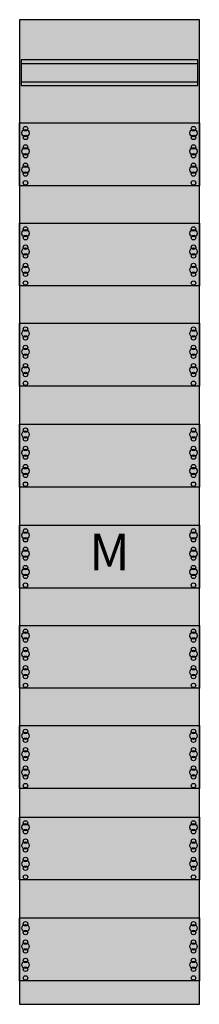
# Model space of a CAD drawing. Extents: x 0 to 25, y 0 to 135.
import ezdxf
from ezdxf.enums import TextEntityAlignment as Align

# ---------------------------------------------------------------- set-up
doc = ezdxf.new("R2010")
doc.units = 0
doc.layers.get('0').update_dxf_attribs({"linetype": 'CONTINUOUS'})
doc.layers.add('1', color=7, linetype='CONTINUOUS')

# ---------------------------------------------------------------- blocks, each defined once
blk = doc.blocks.new('fm19')
at = {"layer": '1', "color": 7, "linetype": 'CONTINUOUS'}
for points in [[(24.8, 0.2), (24.8, 134.8), (0.2, 134.8), (0.2, 0.2)], [(24.6, 125.8), (24.6, 129.3), (0.4, 129.3), (0.4, 125.8)], [(24.8, 120.7), (24.8, 112.1), (0.2, 112.1), (0.2, 120.7)], [(24.8, 107), (24.8, 98.4), (0.2, 98.4), (0.2, 107)], [(24.8, 93.3), (24.8, 84.7), (0.2, 84.7), (0.2, 93.3)], [(24.8, 79.5), (24.8, 70.9), (0.2, 70.9), (0.2, 79.5)], [(24.8, 65.7), (24.8, 57.1), (0.2, 57.1), (0.2, 65.7)], [(24.8, 52), (24.8, 43.4), (0.2, 43.4), (0.2, 52)], [(24.8, 38.3), (24.8, 29.7), (0.2, 29.7), (0.2, 38.3)], [(24.8, 25.8), (24.8, 17.2), (0.2, 17.2), (0.2, 25.8)], [(24.8, 12), (24.8, 3.4), (0.2, 3.4), (0.2, 12)]]:
    blk.add_lwpolyline(points, close=True, dxfattribs=at)
for points in [[(0.4, 128.8), (24.6, 128.8)], [(0.4, 126.3), (24.6, 126.3)]]:
    blk.add_lwpolyline(points, dxfattribs=at)
for centre, radius in [((1, 119.3), 0.5), ((1, 119.9), 0.3), ((24, 119.3), 0.5), ((24, 119.9), 0.3), ((1, 118.7), 0.3), ((24, 118.7), 0.3), ((1, 116.8), 0.5), ((1, 117.4), 0.3), ((24, 116.8), 0.5), ((24, 117.4), 0.3), ((1, 116.2), 0.3), ((24, 116.2), 0.3), ((1, 114.3), 0.5), ((1, 114.9), 0.3), ((24, 114.3), 0.5), ((24, 114.9), 0.3), ((1, 113.7), 0.3), ((24, 113.7), 0.3), ((1, 112.5), 0.3), ((24, 112.5), 0.3), ((1, 106.2), 0.3), ((24, 106.2), 0.3), ((1, 105.6), 0.5), ((1, 105), 0.3), ((24, 105.6), 0.5), ((24, 105), 0.3), ((1, 103.7), 0.3), ((24, 103.7), 0.3), ((1, 103.1), 0.5), ((1, 102.5), 0.3), ((24, 103.1), 0.5), ((24, 102.5), 0.3), ((1, 100.6), 0.5), ((1, 101.2), 0.3), ((24, 100.6), 0.5), ((24, 101.2), 0.3), ((1, 100), 0.3), ((24, 100), 0.3), ((1, 98.8), 0.3), ((24, 98.8), 0.3), ((1, 91.9), 0.5), ((1, 92.5), 0.3), ((1, 91.3), 0.3), ((24, 91.9), 0.5), ((24, 92.5), 0.3), ((24, 91.3), 0.3), ((1, 90), 0.3), ((24, 90), 0.3), ((1, 89.4), 0.5), ((1, 88.8), 0.3), ((24, 89.4), 0.5), ((24, 88.8), 0.3), ((1, 87.5), 0.3), ((24, 87.5), 0.3), ((1, 86.9), 0.5), ((1, 86.3), 0.3), ((24, 86.9), 0.5), ((24, 86.3), 0.3), ((1, 85.1), 0.3), ((24, 85.1), 0.3), ((1, 78.1), 0.5), ((1, 78.7), 0.3), ((24, 78.1), 0.5), ((24, 78.7), 0.3), ((1, 77.5), 0.3), ((24, 77.5), 0.3), ((1, 75.6), 0.5), ((1, 76.2), 0.3), ((24, 75.6), 0.5), ((24, 76.2), 0.3), ((1, 75), 0.3), ((24, 75), 0.3), ((1, 73.1), 0.5), ((1, 73.7), 0.3), ((1, 72.5), 0.3), ((24, 73.1), 0.5), ((24, 73.7), 0.3), ((24, 72.5), 0.3), ((1, 71.3), 0.3), ((24, 71.3), 0.3), ((1, 64.3), 0.5), ((1, 64.9), 0.3), ((24, 64.3), 0.5), ((24, 64.9), 0.3), ((1, 63.7), 0.3), ((24, 63.7), 0.3), ((1, 61.8), 0.5), ((1, 62.4), 0.3), ((24, 61.8), 0.5), ((24, 62.4), 0.3), ((1, 61.2), 0.3), ((24, 61.2), 0.3), ((1, 59.3), 0.5), ((1, 59.9), 0.3), ((24, 59.3), 0.5), ((24, 59.9), 0.3), ((1, 58.7), 0.3), ((24, 58.7), 0.3), ((1, 57.5), 0.3), ((24, 57.5), 0.3), ((1, 51.2), 0.3), ((24, 51.2), 0.3), ((1, 50.6), 0.5), ((1, 50), 0.3), ((24, 50.6), 0.5), ((24, 50), 0.3), ((1, 48.1), 0.5), ((1, 48.7), 0.3), ((24, 48.1), 0.5), ((24, 48.7), 0.3), ((1, 47.5), 0.3), ((24, 47.5), 0.3), ((1, 45.6), 0.5), ((1, 46.2), 0.3), ((24, 45.6), 0.5), ((24, 46.2), 0.3), ((1, 45), 0.3), ((24, 45), 0.3), ((1, 43.8), 0.3), ((24, 43.8), 0.3), ((1, 37.5), 0.3), ((24, 37.5), 0.3), ((1, 36.9), 0.5), ((1, 36.3), 0.3), ((24, 36.9), 0.5), ((24, 36.3), 0.3), ((1, 35), 0.3), ((24, 35), 0.3), ((1, 34.4), 0.5), ((1, 33.8), 0.3), ((24, 34.4), 0.5), ((24, 33.8), 0.3), ((1, 31.9), 0.5), ((1, 32.5), 0.3), ((24, 31.9), 0.5), ((24, 32.5), 0.3), ((1, 31.3), 0.3), ((24, 31.3), 0.3), ((1, 30.1), 0.3), ((24, 30.1), 0.3), ((1, 24.4), 0.5), ((1, 25), 0.3), ((24, 24.4), 0.5), ((24, 25), 0.3), ((1, 23.8), 0.3), ((24, 23.8), 0.3), ((1, 21.9), 0.5), ((1, 22.5), 0.3), ((1, 21.3), 0.3), ((24, 21.9), 0.5), ((24, 22.5), 0.3), ((24, 21.3), 0.3), ((1, 20), 0.3), ((24, 20), 0.3), ((1, 19.4), 0.5), ((1, 18.8), 0.3), ((24, 19.4), 0.5), ((24, 18.8), 0.3), ((1, 17.6), 0.3), ((24, 17.6), 0.3), ((1, 10.6), 0.5), ((1, 11.2), 0.3), ((24, 10.6), 0.5), ((24, 11.2), 0.3), ((1, 10), 0.3), ((24, 10), 0.3), ((1, 8.1), 0.5), ((1, 8.7), 0.3), ((24, 8.1), 0.5), ((24, 8.7), 0.3), ((1, 7.5), 0.3), ((24, 7.5), 0.3), ((1, 5.6), 0.5), ((1, 6.2), 0.3), ((24, 5.6), 0.5), ((24, 6.2), 0.3), ((1, 5), 0.3), ((1, 3.8), 0.3), ((24, 5), 0.3), ((24, 3.8), 0.3)]:
    blk.add_circle(centre, radius, dxfattribs=at)
at = {"layer": '1', "color": 255, "linetype": 'CONTINUOUS'}
blk.add_solid([(24.8, 0.2), (24.8, 134.8), (0.2, 0.2), (0.2, 134.8)], dxfattribs=at)
at = {"layer": '1', "color": 7, "linetype": 'CONTINUOUS'}
blk.add_text('M', height=5, dxfattribs=at).set_placement((12.5, 59.53), align=Align.CENTER)

msp = doc.modelspace()

# ---------------------------------------------------------------- block references
msp.add_blockref('fm19', (0, 0))

doc.saveas('drawing.dxf')
